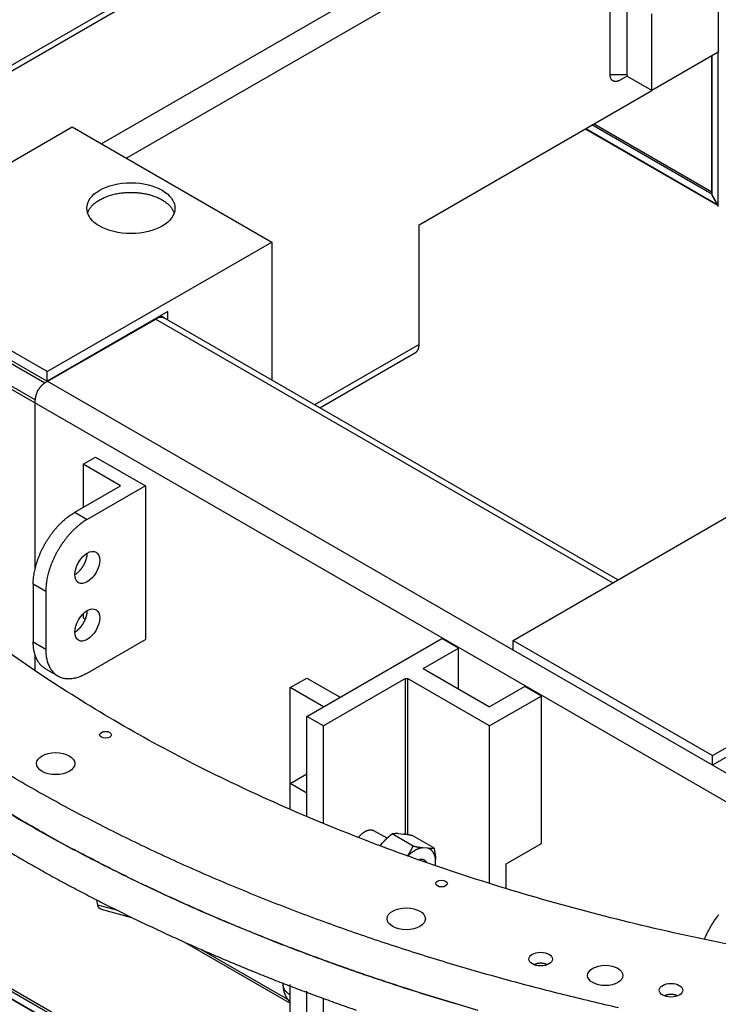
# Model space of a CAD drawing. Extents: x 0.8 to 33.8, y 0.5 to 21.5.
# Drawn here: x 6.2 to 7.7, y 14 to 16.1 of the extents above; entities that cross this region are included whole.
import ezdxf

# ---------------------------------------------------------------- set-up
doc = ezdxf.new("R2010")
doc.units = 0
doc.header["$MEASUREMENT"] = 0
doc.linetypes.add('HIDDENNEW0', pattern=[0.1875, 0.0625, -0.0625, 0.0625])
doc.layers.add('OBJ', color=7, linetype='HIDDENNEW0')

# ---------------------------------------------------------------- blocks, each defined once
blk = doc.blocks.new('*E80')
at = {"layer": 'OBJ', "color": 7, "linetype": 'Continuous'}
blk.add_circle((0, 0), 1, dxfattribs=at)
blk = doc.blocks.new('*E81')
at = {"layer": 'OBJ', "color": 7, "linetype": 'Continuous'}
blk.add_circle((0, 0), 1, dxfattribs=at)
blk = doc.blocks.new('*E86')
at = {"layer": 'OBJ', "color": 7, "linetype": 'Continuous'}
blk.add_circle((0, 0), 1, dxfattribs=at)
blk = doc.blocks.new('*E87')
at = {"layer": 'OBJ', "color": 7, "linetype": 'Continuous'}
blk.add_circle((0, 0), 1, dxfattribs=at)
blk = doc.blocks.new('*E93')
at = {"layer": 'OBJ', "color": 7, "linetype": 'Continuous'}
blk.add_circle((0, 0), 1, dxfattribs=at)
blk = doc.blocks.new('*E99')
at = {"layer": 'OBJ', "color": 7, "linetype": 'Continuous'}
blk.add_circle((0, 0), 1, dxfattribs=at)
blk = doc.blocks.new('*E100')
at = {"layer": 'OBJ', "color": 7, "linetype": 'Continuous'}
blk.add_circle((0, 0), 1, dxfattribs=at)
blk = doc.blocks.new('*E159')
at = {"layer": 'OBJ', "color": 7, "linetype": 'Continuous'}
blk.add_circle((0, 0), 1, dxfattribs=at)
blk = doc.blocks.new('*E160')
at = {"layer": 'OBJ', "color": 7, "linetype": 'Continuous'}
blk.add_circle((0, 0), 1, dxfattribs=at)
blk = doc.blocks.new('*E161')
at = {"layer": 'OBJ', "color": 7, "linetype": 'Continuous'}
blk.add_circle((0, 0), 1, dxfattribs=at)

msp = doc.modelspace()

# ---------------------------------------------------------------- linework, layer by layer
at = {"layer": 'OBJ', "color": 7, "linetype": 'Continuous'}
for p, q in [((8.78929, 17.4842), (5.88364, 15.80662)), ((8.80803, 17.48234), (5.90239, 15.80477)), ((8.81687, 17.22208), (6.37085, 15.80987)), ((8.86991, 17.19146), (6.42388, 15.77925)), ((7.68227, 16.16856), (7.68227, 16.00526)), ((7.45235, 15.95729), (7.45235, 16.11406)), ((7.4877, 16.11406), (7.4877, 15.95729)), ((7.54085, 15.92361), (7.54085, 16.08691)), ((7.68227, 16.00526), (7.54085, 15.92361)), ((7.68164, 15.67759), (7.68164, 16.00489)), ((7.66747, 15.99671), (7.66747, 15.70362)), ((7.66838, 15.99724), (7.66839, 15.70055)), ((7.45235, 15.95729), (7.4877, 15.95729)), ((7.47297, 15.94538), (7.48806, 15.95409)), ((7.54085, 15.92361), (7.48788, 15.95419)), ((7.04588, 15.63784), (7.54085, 15.92361)), ((5.83091, 15.57047), (6.3082, 15.84604)), ((6.3082, 15.84604), (6.73246, 15.60109)), ((7.39948, 15.84199), (7.68035, 15.67983)), ((7.4004, 15.84252), (7.68156, 15.68019)), ((7.6683, 15.70315), (7.41366, 15.85017)), ((7.41808, 15.85272), (7.6683, 15.70826)), ((5.54315, 15.70963), (6.25025, 15.30138)), ((7.68156, 15.68019), (7.6683, 15.70315)), ((7.66839, 15.70055), (7.68164, 15.67759)), ((7.04588, 15.3831), (7.04588, 15.63784)), ((6.25517, 15.32552), (6.73246, 15.60109)), ((6.73246, 15.60109), (6.73246, 15.30759)), ((6.25517, 15.32552), (5.83091, 15.57047)), ((5.83091, 15.55006), (6.25517, 15.30511)), ((6.22943, 15.26531), (5.87467, 15.47013)), ((5.87538, 15.46314), (8.3842, 14.01468)), ((6.25025, 15.30138), (6.48575, 15.43734)), ((6.51149, 15.4531), (6.25517, 15.30511)), ((6.48498, 15.43779), (7.45783, 14.87612)), ((6.48575, 15.43734), (6.48498, 15.43779)), ((7.46881, 14.88246), (6.49596, 15.44413)), ((6.50454, 15.43927), (6.49604, 15.44418)), ((6.51149, 15.43517), (6.51149, 15.4531)), ((7.04588, 15.3831), (6.82378, 15.25487)), ((6.83476, 15.24853), (7.03811, 15.36593)), ((6.25517, 15.30511), (6.25517, 15.32552)), ((7.2457, 14.73323), (6.25517, 15.30511)), ((6.22943, 14.90653), (6.22943, 15.26531)), ((6.33136, 15.12844), (6.35787, 15.14375)), ((6.35787, 15.14375), (6.46394, 15.08251)), ((6.41091, 15.08251), (6.33136, 15.12844)), ((6.33136, 15.12844), (6.33136, 15.03659)), ((6.31368, 15.02638), (6.41091, 15.08251)), ((6.46394, 15.08251), (6.3402, 15.01107)), ((6.46394, 15.08251), (6.46394, 14.75592)), ((6.31368, 15.02638), (6.3402, 15.01107)), ((7.2457, 14.75364), (7.723, 15.02921)), ((4.53858, 14.95454), (6.5892, 13.77063)), ((6.5914, 13.77445), (4.54079, 14.95837)), ((4.53858, 14.93924), (6.5892, 13.75532)), ((4.53923, 14.93781), (6.58984, 13.75389)), ((6.25181, 14.85798), (6.22529, 14.87329)), ((6.22529, 14.87329), (6.22529, 14.75081)), ((6.25181, 14.85798), (6.25181, 14.7355)), ((6.33136, 14.8103), (6.33136, 14.80184)), ((6.33136, 14.80184), (6.33632, 14.79898)), ((7.66996, 14.50869), (8.14726, 14.78426)), ((6.22529, 14.75081), (6.25181, 14.7355)), ((6.3402, 14.68447), (6.46394, 14.75592)), ((6.80712, 14.59218), (7.09438, 14.75803)), ((7.12974, 14.73762), (7.09438, 14.75803)), ((7.2457, 14.75364), (7.66996, 14.50869)), ((7.2457, 14.73323), (7.2457, 14.75364)), ((7.05461, 14.69425), (7.12974, 14.73762)), ((7.12974, 14.65087), (7.12974, 14.73762)), ((7.66996, 14.48828), (7.2457, 14.73323)), ((6.22943, 14.68928), (6.22943, 14.72234)), ((6.25118, 14.69359), (6.2777, 14.67828)), ((7.05461, 14.69425), (7.19603, 14.6126)), ((6.77177, 14.65342), (6.80712, 14.67383)), ((6.80712, 14.67383), (6.87783, 14.63301)), ((7.01704, 14.67256), (6.84248, 14.57177)), ((7.01704, 14.34117), (7.01704, 14.67256)), ((7.19603, 14.57177), (7.02146, 14.67256)), ((7.02146, 14.67256), (7.02146, 14.34044)), ((6.84248, 14.6126), (6.77177, 14.65342)), ((6.77177, 14.44929), (6.77177, 14.65342)), ((7.27116, 14.65597), (7.19603, 14.6126)), ((7.30651, 14.63556), (7.27116, 14.65597)), ((7.30651, 14.63556), (7.19603, 14.57177)), ((7.30651, 14.32188), (7.30651, 14.63556)), ((7.92629, 14.63627), (7.66996, 14.48828)), ((6.80712, 14.37953), (6.80712, 14.59218)), ((6.84248, 14.57177), (6.80712, 14.59218)), ((6.84248, 14.36419), (6.84248, 14.57177)), ((7.19603, 14.23654), (7.19603, 14.57177)), ((7.66996, 14.48828), (7.66996, 14.50869)), ((8.5035, 14.00704), (7.66996, 14.48828)), ((6.77177, 14.44929), (6.80712, 14.46971)), ((6.80712, 14.42888), (6.77177, 14.44929)), ((6.77177, 14.3945), (6.77177, 14.44929)), ((6.97771, 14.33287), (6.94962, 14.34909)), ((7.03324, 14.31644), (6.98869, 14.34215)), ((7.00167, 14.3428), (7.01252, 14.34183)), ((7.07744, 14.31249), (7.03289, 14.33821)), ((6.96287, 14.31676), (6.96833, 14.32355)), ((7.06445, 14.31185), (7.0536, 14.31281)), ((7.23139, 14.2785), (7.30651, 14.32188)), ((7.08113, 14.27425), (7.08113, 14.28813)), ((7.23139, 14.22561), (7.23139, 14.2785)), ((6.36276, 14.19043), (6.36046, 14.20166)), ((6.40526, 14.17904), (6.36276, 14.19043)), ((6.36948, 14.18206), (6.43461, 14.16461)), ((6.54556, 14.11272), (6.77177, 13.98212)), ((6.76677, 13.99007), (6.58348, 14.0959)), ((6.75645, 14.02462), (6.75646, 14.02063)), ((6.77177, 13.9594), (6.77177, 14.02215)), ((6.80712, 13.93899), (6.80712, 14.00793)), ((6.84248, 13.91857), (6.84248, 13.99227))]:
    msp.add_line(p, q, dxfattribs=at)
for points in [[(7.77596, 14.09317, -0.0101152), (7.55979, 14.13819, -0.0104949), (7.34733, 14.19189, -0.01098), (7.1404, 14.25449, -0.0115118), (6.94031, 14.32532, -0.0121412), (6.74891, 14.40433, -0.0128235), (6.5672, 14.49061, -0.0135313), (6.39692, 14.58381, -0.0145079), (6.23863, 14.68306, -0.0156588), (6.09379, 14.78787, -0.0164732), (5.96252, 14.89654, -0.0166599), (5.84592, 15.00816, -0.0191092), (5.74354, 15.12411, -0.0234168), (5.65603, 15.24441, -0.020335), (5.58292, 15.35868, -0.0100852), (5.52459, 15.46287, -0.0280751), (5.47884, 15.59367, -0.0508387), (5.44457, 15.78973, -0.0281871), (5.42154, 16.04337, -0.0160346)], [(7.47297, 15.94538), (7.47264, 15.9452, -0.0029523), (7.47231, 15.94502, -0.0029404), (7.47197, 15.94485, -0.0030234), (7.47164, 15.94468, -0.0032127), (7.47131, 15.94451, -0.0033653), (7.47097, 15.94436, -0.0035062), (7.47064, 15.9442, -0.0036435), (7.4703, 15.94406, -0.0037989), (7.46997, 15.94392, -0.0039407), (7.46963, 15.94378, -0.0040916), (7.4693, 15.94366, -0.0042321), (7.46896, 15.94353, -0.0043847), (7.46862, 15.94342, -0.0045176), (7.46828, 15.94331, -0.0046548), (7.46794, 15.94321, -0.0047589), (7.4676, 15.94311, -0.004854), (7.46726, 15.94303, -0.0049541), (7.46692, 15.94294, -0.005071), (7.46658, 15.94287, -0.0051891), (7.46623, 15.94281, -0.0053227), (7.46589, 15.94275, -0.0054583), (7.46555, 15.9427, -0.0056112), (7.46521, 15.94266, -0.0057639), (7.46488, 15.94262, -0.0059329), (7.46454, 15.9426, -0.0061073), (7.4642, 15.94258, -0.0063066), (7.46387, 15.94257, -0.0064813), (7.46354, 15.94257, -0.0066454), (7.46321, 15.94258, -0.0067664), (7.46288, 15.9426, -0.0068419), (7.46256, 15.94263, -0.0069298), (7.46224, 15.94266, -0.0070245), (7.46192, 15.94271, -0.0071195), (7.46161, 15.94276, -0.007212), (7.46129, 15.94282, -0.007306), (7.46099, 15.9429, -0.0074007), (7.46068, 15.94298, -0.0074927), (7.46038, 15.94307, -0.0075834), (7.46008, 15.94316, -0.0076748), (7.45979, 15.94327, -0.0077719), (7.4595, 15.94339, -0.0078386), (7.45922, 15.94351, -0.0078777), (7.45893, 15.94365, -0.0078934), (7.45866, 15.94379, -0.0078816), (7.45839, 15.94394, -0.0078727), (7.45812, 15.9441, -0.0078622), (7.45786, 15.94426, -0.0078473), (7.45761, 15.94444, -0.0078274), (7.45736, 15.94462, -0.0078031), (7.45711, 15.94482, -0.0077767), (7.45687, 15.94502, -0.007745), (7.45664, 15.94523, -0.0077135), (7.45641, 15.94544, -0.0076728), (7.45619, 15.94567, -0.0076313), (7.45597, 15.9459, -0.0075898), (7.45576, 15.94614, -0.0075603), (7.45556, 15.94638, -0.0074864), (7.45536, 15.94664, -0.0073792), (7.45517, 15.9469, -0.0072143), (7.45498, 15.94717, -0.0069844), (7.45481, 15.94744, -0.0067847), (7.45463, 15.94773, -0.0065924), (7.45447, 15.94801, -0.0064152), (7.45431, 15.94831, -0.0062352), (7.45416, 15.94861, -0.0060736), (7.45401, 15.94891, -0.0059132), (7.45387, 15.94922, -0.0057694), (7.45374, 15.94953, -0.0056269), (7.45361, 15.94985, -0.005501), (7.45349, 15.95017, -0.0053774), (7.45338, 15.9505, -0.0052677), (7.45327, 15.95083, -0.0051602), (7.45317, 15.95116, -0.00507), (7.45307, 15.9515, -0.0049824), (7.45299, 15.95184, -0.0048712), (7.4529, 15.95218, -0.0047171), (7.45283, 15.95253, -0.0046304), (7.45276, 15.95288, -0.0045771), (7.4527, 15.95323, -0.0043332), (7.45264, 15.95358, -0.0039484), (7.45259, 15.95393, -0.0041849), (7.45254, 15.9543, -0.0047393), (7.4525, 15.95467, -0.0035385), (7.45246, 15.95503, -0.001351), (7.45243, 15.95535, -0.0046323), (7.4524, 15.95577, -0.0073762), (7.45237, 15.95642, -0.0034906), (7.45235, 15.95729, -0.001847)], [(7.4877, 15.95729), (7.4877, 15.95725, 0.0024563), (7.4877, 15.95721, 0.0024757), (7.4877, 15.95717, 0.0025242), (7.48771, 15.95713, 0.0026022), (7.48771, 15.95708, 0.0026702), (7.48771, 15.95705, 0.0027335), (7.48771, 15.95701, 0.0027963), (7.48772, 15.95697, 0.0028629), (7.48772, 15.95693, 0.0029262), (7.48773, 15.95689, 0.0029909), (7.48773, 15.95685, 0.0030526), (7.48773, 15.95681, 0.003116), (7.48774, 15.95677, 0.003176), (7.48775, 15.95673, 0.0032372), (7.48775, 15.9567, 0.0032948), (7.48776, 15.95666, 0.0033532), (7.48777, 15.95662, 0.0034076), (7.48778, 15.95658, 0.0034626), (7.48778, 15.95655, 0.0035132), (7.48779, 15.95651, 0.0035642), (7.4878, 15.95647, 0.0036103), (7.48781, 15.95644, 0.0036569), (7.48782, 15.9564, 0.0037021), (7.48783, 15.95637, 0.003756), (7.48785, 15.95633, 0.00381), (7.48786, 15.9563, 0.003871), (7.48787, 15.95626, 0.003932), (7.48788, 15.95623, 0.0040006), (7.4879, 15.95619, 0.0040689), (7.48791, 15.95616, 0.0041451), (7.48792, 15.95613, 0.0042209), (7.48794, 15.95609, 0.004305), (7.48796, 15.95606, 0.0043883), (7.48797, 15.95603, 0.0044803), (7.48799, 15.95599, 0.0045711), (7.48801, 15.95596, 0.004671), (7.48802, 15.95593, 0.0047693), (7.48804, 15.9559, 0.0048769), (7.48806, 15.95587, 0.0049824), (7.48808, 15.95584, 0.0050972), (7.4881, 15.95581, 0.0052096), (7.48812, 15.95579, 0.0053325), (7.48814, 15.95576, 0.0054493), (7.48816, 15.95573, 0.0055709), (7.48818, 15.95571, 0.0056237), (7.4882, 15.95568, 0.0056085), (7.48823, 15.95565, 0.0056818), (7.48825, 15.95563, 0.0058215), (7.48827, 15.95561, 0.005684), (7.4883, 15.95558, 0.0053278), (7.48832, 15.95556, 0.0058948), (7.48835, 15.95554, 0.0070457), (7.48838, 15.95551, 0.0053737), (7.4884, 15.95549, 0.001858), (7.48842, 15.95547, 0.0075858), (7.48845, 15.95545, 0.0131123), (7.4885, 15.95542, 0.0064265), (7.48857, 15.95538, 0.0034054)], [(6.34095, 15.66295), (6.34206, 15.66587, -0.0231044), (6.34348, 15.66878, -0.0212327), (6.34521, 15.67169, -0.0198179), (6.34724, 15.67458, -0.019321), (6.34958, 15.67742, -0.01836), (6.35223, 15.68021, -0.0173051), (6.35519, 15.68292, -0.0162053), (6.35843, 15.68554, -0.0152981), (6.36196, 15.68805, -0.0143472), (6.36575, 15.69044, -0.0135101), (6.36978, 15.6927, -0.0126997), (6.37403, 15.69481, -0.0119911), (6.37848, 15.69676, -0.0113342), (6.38309, 15.69856, -0.0107427), (6.38785, 15.70017, -0.0102212), (6.39273, 15.70162, -0.0097352), (6.3977, 15.70288, -0.0093298), (6.40272, 15.70396, -0.0089333), (6.40777, 15.70487, -0.0086222), (6.41283, 15.7056, -0.0082973), (6.41787, 15.70616, -0.0080665), (6.42287, 15.70655, -0.0078077), (6.4278, 15.70678, -0.0076304), (6.43265, 15.70687, -0.0074003), (6.4374, 15.70681, -0.0073028), (6.44203, 15.70662, -0.007171), (6.44654, 15.7063, -0.0070234), (6.45091, 15.70587, -0.0067717), (6.45511, 15.70534, -0.0069297), (6.45923, 15.70471, -0.0069208), (6.46335, 15.70395, -0.0069533), (6.4675, 15.70307, -0.0073935), (6.47168, 15.70205, -0.0077104), (6.47586, 15.70088, -0.0081696), (6.48002, 15.69957, -0.008566), (6.48415, 15.69811, -0.0090346), (6.48822, 15.69649, -0.0096404), (6.49221, 15.69471, -0.010542), (6.4961, 15.69277, -0.0108823), (6.49986, 15.69069, -0.0108351), (6.50344, 15.68848, -0.0128565), (6.50688, 15.68607, -0.0167674), (6.51013, 15.68345, -0.0136868), (6.51308, 15.6809, -0.0047542), (6.51564, 15.67852, -0.0213124), (6.51827, 15.67525, -0.0425243), (6.52145, 15.66999, -0.0231348), (6.52508, 15.66295, -0.0125498)], [(7.68239, 15.67727, -0.0035627), (7.68226, 15.67731, -0.010912), (7.68211, 15.67736, -0.019502), (7.6819, 15.67746, -0.0107082), (7.68164, 15.67759, -0.0061045)], [(6.50572, 15.4385), (6.50519, 15.43887, 0.0128305), (6.50464, 15.43921, 0.0129148), (6.50408, 15.43953, 0.0129048), (6.5035, 15.43981, 0.0128689), (6.5029, 15.44006, 0.0127846), (6.50229, 15.44029, 0.0126357), (6.50166, 15.44048, 0.0124462), (6.50103, 15.44065, 0.0122181), (6.50038, 15.44078, 0.0119589), (6.49972, 15.44088, 0.0116638), (6.49905, 15.44096, 0.0113483), (6.49837, 15.441, 0.011005), (6.49769, 15.44102, 0.0106679), (6.49699, 15.441, 0.0103214), (6.49629, 15.44096, 0.0099462), (6.49559, 15.44089, 0.009533), (6.49488, 15.44079, 0.0092527), (6.49417, 15.44066, 0.0090461), (6.49346, 15.44051, 0.0084912), (6.49275, 15.44033, 0.0076907), (6.49204, 15.44013, 0.0080708), (6.49132, 15.4399, 0.0090559), (6.49059, 15.43964, 0.0067693), (6.48991, 15.43938, 0.0026469), (6.48929, 15.43914, 0.0087645), (6.4885, 15.43878, 0.0140049), (6.48731, 15.43817, 0.0067028), (6.48575, 15.43734, 0.0035615)], [(7.03811, 15.36593), (7.03861, 15.36623, 0.0115837), (7.03909, 15.36656, 0.0115229), (7.03956, 15.36691, 0.0114325), (7.04001, 15.36728, 0.0113751), (7.04045, 15.36767, 0.011264), (7.04088, 15.36809, 0.0111098), (7.04129, 15.36853, 0.0109237), (7.04168, 15.36899, 0.0107249), (7.04206, 15.36947, 0.0104981), (7.04242, 15.36997, 0.0102568), (7.04276, 15.37049, 0.0099948), (7.04308, 15.37103, 0.0097224), (7.04339, 15.37159, 0.0094507), (7.04368, 15.37217, 0.0091825), (7.04395, 15.37276, 0.0088792), (7.04421, 15.37337, 0.0085491), (7.04444, 15.37399, 0.008335), (7.04466, 15.37463, 0.0081983), (7.04486, 15.37528, 0.0077199), (7.04504, 15.37595, 0.0070128), (7.0452, 15.37662, 0.0074173), (7.04535, 15.37731, 0.0084055), (7.04547, 15.37803, 0.0062648), (7.04558, 15.37872, 0.0023652), (7.04567, 15.37934, 0.0082448), (7.04575, 15.38015, 0.0132856), (7.04582, 15.38143, 0.0063287), (7.04588, 15.3831, 0.0033422)], [(6.25025, 15.30138), (6.24926, 15.30078, 0.0108371), (6.24826, 15.30011, 0.0098198), (6.24724, 15.29938, 0.0092568), (6.24621, 15.29858, 0.0092673), (6.24517, 15.29771, 0.0090723), (6.24414, 15.29678, 0.0088597), (6.2431, 15.29578, 0.008629), (6.24208, 15.29472, 0.0085099), (6.24107, 15.2936, 0.008347), (6.24007, 15.29242, 0.0082459), (6.2391, 15.29119, 0.0081243), (6.23815, 15.28991, 0.0080561), (6.23724, 15.28859, 0.007989), (6.23636, 15.28723, 0.0079664), (6.23553, 15.28583, 0.0079278), (6.23474, 15.28441, 0.0078911), (6.234, 15.28297, 0.0079663), (6.23331, 15.28152, 0.0081268), (6.23267, 15.28006, 0.0080198), (6.23209, 15.2786, 0.0076509), (6.23157, 15.27716, 0.0083883), (6.2311, 15.27571, 0.0098863), (6.2307, 15.27426, 0.0080279), (6.23035, 15.2729, 0.0035685), (6.23007, 15.27169, 0.0109295), (6.22983, 15.27021, 0.0195308), (6.22961, 15.26806, 0.0107225), (6.22943, 15.26531, 0.0061122)], [(6.22529, 14.87329), (6.22539, 14.87821, -0.010837), (6.2257, 14.88331, -0.0098197), (6.22623, 14.88862, -0.0092566), (6.22698, 14.8941, -0.009267), (6.22797, 14.89974, -0.0090719), (6.22919, 14.90553, -0.0088592), (6.23067, 14.91144, -0.0086285), (6.23239, 14.91746, -0.0085093), (6.23437, 14.92356, -0.0083464), (6.23658, 14.92972, -0.0082452), (6.23905, 14.93591, -0.0081235), (6.24175, 14.9421, -0.0080553), (6.24468, 14.94826, -0.0079881), (6.24783, 14.95437, -0.0079655), (6.25118, 14.9604, -0.0079269), (6.25472, 14.96632, -0.0078901), (6.25844, 14.9721, -0.0079653), (6.26232, 14.97772, -0.0081257), (6.26634, 14.98316, -0.0080187), (6.27046, 14.98839, -0.0076499), (6.27464, 14.99336, -0.0083872), (6.27898, 14.99814, -0.0098849), (6.28346, 15.00273, -0.0080268), (6.28771, 15.00688, -0.003568), (6.29158, 15.0105, -0.010928), (6.2965, 15.01451, -0.0195282), (6.30397, 15.01987, -0.0107212), (6.31368, 15.02638, -0.0061114)], [(6.3402, 15.01107), (6.33598, 15.00853, 0.0108369), (6.33172, 15.00571, 0.0098195), (6.32739, 15.00259, 0.0092564), (6.32302, 14.99921, 0.0092668), (6.31862, 14.99553, 0.0090717), (6.31423, 14.99157, 0.008859), (6.30984, 14.98734, 0.0086282), (6.30549, 14.98284, 0.0085091), (6.30119, 14.97808, 0.0083461), (6.29697, 14.97308, 0.008245), (6.29285, 14.96785, 0.0081233), (6.28883, 14.96242, 0.008055), (6.28496, 14.95679, 0.0079879), (6.28124, 14.95101, 0.0079652), (6.2777, 14.94509, 0.0079267), (6.27434, 14.93906, 0.0078899), (6.2712, 14.93295, 0.007965), (6.26826, 14.92679, 0.0081255), (6.26556, 14.92059, 0.0080185), (6.2631, 14.91441, 0.0076496), (6.26088, 14.90829, 0.0083869), (6.25891, 14.90215, 0.0098846), (6.25718, 14.89597, 0.0080266), (6.25571, 14.89022, 0.0035679), (6.25451, 14.88505, 0.0109276), (6.25349, 14.87879, 0.0195277), (6.25259, 14.86965, 0.0107209), (6.25181, 14.85798, 0.0061113)], [(6.31368, 14.8937), (6.31455, 14.89422, 0.0066485), (6.31542, 14.89477, 0.0066824), (6.31627, 14.89534, 0.0065164), (6.31712, 14.89594, 0.006187), (6.31795, 14.89656, 0.0059489), (6.31876, 14.8972, 0.0057365), (6.31956, 14.89786, 0.0055499), (6.32035, 14.89854, 0.0053438), (6.32112, 14.89923, 0.0051787), (6.32188, 14.89993, 0.0050022), (6.32262, 14.90065, 0.0048562), (6.32334, 14.90138, 0.0046905), (6.32404, 14.90211, 0.0045752), (6.32472, 14.90286, 0.0044502), (6.32539, 14.90361, 0.0043149), (6.32604, 14.90436, 0.0041471), (6.32666, 14.90512, 0.0041321), (6.32728, 14.90588, 0.0040589), (6.32789, 14.90667, 0.0039893), (6.3285, 14.90748, 0.0040625), (6.3291, 14.90832, 0.0040797), (6.32971, 14.90918, 0.0041247), (6.33031, 14.91006, 0.0041495), (6.3309, 14.91097, 0.0042028), (6.33148, 14.91191, 0.0042329), (6.33206, 14.91286, 0.0042939), (6.33263, 14.91384, 0.0043333), (6.33319, 14.91485, 0.0044013), (6.33374, 14.91587, 0.0044502), (6.33427, 14.91691, 0.0045282), (6.33479, 14.91798, 0.0045867), (6.33529, 14.91906, 0.0046711), (6.33578, 14.92015, 0.0047467), (6.33625, 14.92126, 0.0048545), (6.33669, 14.92239, 0.0049273), (6.33712, 14.92353, 0.0050054), (6.33752, 14.92468, 0.0051531), (6.3379, 14.92583, 0.0053923), (6.33825, 14.927, 0.005352), (6.33858, 14.92816, 0.0051124), (6.33888, 14.92933, 0.0057991), (6.33915, 14.93051, 0.0071531), (6.33939, 14.93171, 0.0055679), (6.3396, 14.93284, 0.0018968), (6.33978, 14.93386, 0.0081817), (6.33993, 14.93515, 0.0149677), (6.34007, 14.9371, 0.0076888), (6.3402, 14.93963, 0.0041385)], [(6.31368, 14.77122), (6.31455, 14.77175, 0.0066485), (6.31542, 14.77229, 0.0066824), (6.31627, 14.77287, 0.0065164), (6.31712, 14.77347, 0.006187), (6.31795, 14.77409, 0.0059489), (6.31876, 14.77473, 0.0057365), (6.31956, 14.77538, 0.0055499), (6.32035, 14.77606, 0.0053438), (6.32112, 14.77675, 0.0051787), (6.32188, 14.77746, 0.0050022), (6.32262, 14.77817, 0.0048562), (6.32334, 14.7789, 0.0046905), (6.32404, 14.77964, 0.0045752), (6.32472, 14.78038, 0.0044502), (6.32539, 14.78113, 0.0043149), (6.32604, 14.78189, 0.0041471), (6.32666, 14.78264, 0.0041321), (6.32728, 14.78341, 0.0040589), (6.32789, 14.78419, 0.0039893), (6.3285, 14.785, 0.0040625), (6.3291, 14.78584, 0.0040797), (6.32971, 14.7867, 0.0041247), (6.33031, 14.78759, 0.0041495), (6.3309, 14.7885, 0.0042028), (6.33148, 14.78943, 0.0042329), (6.33206, 14.79039, 0.0042939), (6.33263, 14.79137, 0.0043333), (6.33319, 14.79237, 0.0044013), (6.33374, 14.7934, 0.0044502), (6.33427, 14.79444, 0.0045282), (6.33479, 14.7955, 0.0045867), (6.33529, 14.79658, 0.0046711), (6.33578, 14.79768, 0.0047467), (6.33625, 14.79879, 0.0048545), (6.33669, 14.79992, 0.0049273), (6.33712, 14.80105, 0.0050054), (6.33752, 14.8022, 0.0051531), (6.3379, 14.80336, 0.0053923), (6.33825, 14.80452, 0.005352), (6.33858, 14.80569, 0.0051124), (6.33888, 14.80685, 0.0057991), (6.33915, 14.80803, 0.0071531), (6.33939, 14.80924, 0.0055679), (6.3396, 14.81037, 0.0018968), (6.33978, 14.81139, 0.0081817), (6.33993, 14.81268, 0.0149677), (6.34007, 14.81462, 0.0076888), (6.3402, 14.81715, 0.0041385)], [(6.25118, 14.69359), (6.24948, 14.69463, -0.0118312), (6.24783, 14.69575, -0.0118528), (6.24623, 14.69695, -0.011773), (6.24468, 14.69822, -0.0116483), (6.24318, 14.69958, -0.0114992), (6.24175, 14.701, -0.0113105), (6.24037, 14.70251, -0.011096), (6.23905, 14.70407, -0.010855), (6.23778, 14.70571, -0.0105989), (6.23658, 14.70742, -0.0103202), (6.23544, 14.70919, -0.0100331), (6.23436, 14.71101, -0.0097277), (6.23335, 14.7129, -0.0094348), (6.23239, 14.71484, -0.0091381), (6.2315, 14.71683, -0.0088197), (6.23067, 14.71887, -0.0084693), (6.2299, 14.72095, -0.0082402), (6.22919, 14.72308, -0.008079), (6.22855, 14.72525, -0.0076028), (6.22796, 14.72745, -0.0069019), (6.22744, 14.72966, -0.0072713), (6.22698, 14.73195, -0.0081971), (6.22657, 14.73432, -0.0061363), (6.22623, 14.73656, -0.0023784), (6.22594, 14.7386, -0.008), (6.2257, 14.74126, -0.012859), (6.22548, 14.74538, -0.0061652), (6.22529, 14.75081, -0.0032759)], [(6.25181, 14.7355), (6.25191, 14.7307, 0.0113519), (6.25222, 14.72595, 0.0113466), (6.25274, 14.72125, 0.011789), (6.25349, 14.71664, 0.0129674), (6.25448, 14.71214, 0.0140214), (6.25571, 14.70777, 0.0150424), (6.25719, 14.70356, 0.0161142), (6.25891, 14.69953, 0.0173498), (6.26088, 14.69571, 0.0185535), (6.2631, 14.69211, 0.0197784), (6.26557, 14.68877, 0.0209094), (6.26826, 14.68569, 0.021952), (6.2712, 14.68292, 0.0228107), (6.27434, 14.68044, 0.0234604), (6.2777, 14.67828, 0.0237343), (6.28124, 14.67645, 0.0236241), (6.28496, 14.67497, 0.0234624), (6.28883, 14.67382, 0.0231998), (6.29285, 14.67302, 0.0218333), (6.29697, 14.67255, 0.0197089), (6.30116, 14.67241, 0.0202012), (6.30549, 14.67263, 0.0218889), (6.30998, 14.67323, 0.0161256), (6.31423, 14.67398, 0.0067559), (6.3181, 14.67483, 0.0195443), (6.32302, 14.6765, 0.0293257), (6.33048, 14.67977, 0.0136532), (6.3402, 14.68447, 0.007181)], [(7.01704, 14.67256), (7.01715, 14.67262, -0.0108339), (7.01727, 14.67267, -0.0098169), (7.01739, 14.67273, -0.0092541), (7.01751, 14.67278, -0.0092646), (7.01765, 14.67283, -0.0090697), (7.01779, 14.67287, -0.0088572), (7.01794, 14.67292, -0.0086266), (7.01809, 14.67295, -0.0085076), (7.01825, 14.67299, -0.0083449), (7.01841, 14.67302, -0.0082439), (7.01857, 14.67304, -0.0081223), (7.01874, 14.67306, -0.0080543), (7.01891, 14.67307, -0.0079873), (7.01908, 14.67308, -0.0079648), (7.01925, 14.67308, -0.0079264), (7.01943, 14.67308, -0.0078897), (7.0196, 14.67307, -0.0079651), (7.01977, 14.67306, -0.0081256), (7.01994, 14.67304, -0.0080188), (7.0201, 14.67302, -0.0076501), (7.02026, 14.67299, -0.0083876), (7.02042, 14.67295, -0.0098856), (7.02057, 14.67291, -0.0080276), (7.02072, 14.67287, -0.0035684), (7.02084, 14.67284, -0.0109293), (7.02099, 14.67278, -0.0195313), (7.0212, 14.67268, -0.0107232), (7.02146, 14.67256, -0.0061127)], [(7.47031, 13.97229, -0.0052245), (7.35352, 13.99998, -0.0054286), (7.23654, 14.03054, -0.0056127), (7.11962, 14.0639, -0.0058371), (7.00302, 14.10028, -0.0060419), (6.887, 14.13959, -0.0063074), (6.7719, 14.182, -0.0065554), (6.658, 14.22743, -0.0068591), (6.54567, 14.27601, -0.0071512), (6.43519, 14.32762, -0.0075033), (6.32699, 14.38239, -0.0078504), (6.22133, 14.44015, -0.0082587), (6.11866, 14.50099, -0.0086658)], [(7.13689, 13.97714, -0.0018895), (7.0993, 13.98837, -0.0019109), (7.06174, 13.9999, -0.0019365), (7.02424, 14.01175, -0.0019591), (6.98679, 14.0239, -0.001986), (6.94941, 14.03637, -0.0020097), (6.9121, 14.04915, -0.0020378), (6.87488, 14.06224, -0.0020631), (6.83776, 14.07565, -0.0020929), (6.80074, 14.08938, -0.002119), (6.76384, 14.10342, -0.0021486), (6.72707, 14.11778, -0.0021784), (6.69044, 14.13246, -0.002215), (6.65396, 14.14746, -0.0022387), (6.61764, 14.16278, -0.0022576), (6.58151, 14.17841, -0.0023099), (6.54553, 14.19438, -0.0023963), (6.5097, 14.21071, -0.0023573), (6.4742, 14.22727, -0.0022265), (6.43913, 14.24404, -0.0025047), (6.40375, 14.26144, -0.003056), (6.36784, 14.27962, -0.002334), (6.33426, 14.29688, -0.000759), (6.30402, 14.31265, -0.0033972), (6.26583, 14.3336, -0.006029), (6.20789, 14.36678, -0.0029844), (6.13254, 14.41079, -0.0015811)], [(6.18204, 14.38124, 0.0086669), (6.28445, 14.32342, 0.0082355), (6.38954, 14.26858, 0.0078618), (6.49687, 14.21664, 0.007487), (6.60619, 14.16773, 0.0071692), (6.71712, 14.12173, 0.0068436), (6.82939, 14.07875, 0.0065755), (6.94265, 14.03866, 0.0062955), (7.05667, 14.00152, 0.0060653), (7.17111, 13.96718, 0.0058152)], [(6.91677, 14.33441), (6.91746, 14.33529, -0.0045146), (6.91816, 14.33615, -0.0045785), (6.91887, 14.33699, -0.0046276), (6.91959, 14.33782, -0.0046815), (6.92032, 14.33862, -0.0047467), (6.92106, 14.3394, -0.0048061), (6.92181, 14.34016, -0.0048775), (6.92256, 14.3409, -0.0049463), (6.92332, 14.34161, -0.0050296), (6.92409, 14.3423, -0.0051052), (6.92485, 14.34296, -0.0051985), (6.92562, 14.3436, -0.0052823), (6.92639, 14.34421, -0.0053867), (6.92716, 14.34479, -0.0054781), (6.92792, 14.34535, -0.0055933), (6.92869, 14.34587, -0.0056924), (6.92945, 14.34637, -0.0058184), (6.93021, 14.34685, -0.0059247), (6.93096, 14.34729, -0.006061), (6.93171, 14.3477, -0.0061738), (6.93245, 14.34809, -0.0063196), (6.93318, 14.34845, -0.0064379), (6.93391, 14.34879, -0.006592), (6.93463, 14.3491, -0.0067142), (6.93533, 14.34938, -0.0068748), (6.93603, 14.34963, -0.0069987), (6.93672, 14.34986, -0.0071634), (6.93739, 14.35006, -0.0072864), (6.93805, 14.35024, -0.0074521), (6.93871, 14.35039, -0.0075712), (6.93935, 14.35052, -0.0077337), (6.93997, 14.35063, -0.0078432), (6.94059, 14.35071, -0.0080004), (6.94119, 14.35078, -0.0081048), (6.94178, 14.35082, -0.0082412), (6.94235, 14.35084, -0.0082952), (6.94291, 14.35085, -0.0084552), (6.94346, 14.35083, -0.0086383), (6.94399, 14.3508, -0.0086182), (6.94451, 14.35075, -0.008068), (6.94503, 14.35068, -0.0091546), (6.94556, 14.35059, -0.0116396), (6.94609, 14.35047, -0.0088005), (6.9466, 14.35035, -0.0024131), (6.94705, 14.35023, -0.0133765), (6.94762, 14.35002, -0.0241412), (6.94849, 14.34963, -0.0116098), (6.94962, 14.34909, -0.0059722)], [(6.13254, 14.32914), (6.1654, 14.30938, 0.0027737), (6.19856, 14.28992, 0.0027713), (6.23205, 14.27078, 0.0027415), (6.26583, 14.25195, 0.002686), (6.29991, 14.23344, 0.0026419), (6.33426, 14.21523, 0.0026015), (6.36888, 14.19736, 0.0025634), (6.40375, 14.17979, 0.0025219), (6.43886, 14.16255, 0.0024849), (6.4742, 14.14562, 0.002446), (6.50976, 14.12902, 0.0024111), (6.54553, 14.11273, 0.0023738), (6.5815, 14.09677, 0.0023407), (6.61764, 14.08113, 0.0023052), (6.65396, 14.06581, 0.0022739), (6.69044, 14.05081, 0.00224), (6.72707, 14.03613, 0.0022103), (6.76384, 14.02177, 0.002178), (6.80074, 14.00773, 0.0021499), (6.83776, 13.994, 0.0021191), (6.87488, 13.98059, 0.0020925), (6.9121, 13.9675, 0.002063)], [(6.98869, 14.34215), (6.98791, 14.34153, 0.0010626), (6.98713, 14.34091, 0.0010786), (6.98637, 14.34029, 0.0010967), (6.98561, 14.33968, 0.0011147), (6.98486, 14.33906, 0.0011331), (6.98411, 14.33844, 0.0011511), (6.98338, 14.33783, 0.0011696), (6.98265, 14.33722, 0.0011878), (6.98194, 14.3366, 0.0012064), (6.98122, 14.33599, 0.001225), (6.98052, 14.33538, 0.0012433), (6.97982, 14.33477, 0.0012611), (6.97913, 14.33415, 0.0012806), (6.97845, 14.33354, 0.0013016), (6.97778, 14.33292, 0.0013166), (6.97711, 14.33231, 0.0013265), (6.97644, 14.3317, 0.0013567), (6.97578, 14.33108, 0.0014044), (6.97513, 14.33046, 0.0013809), (6.97449, 14.32985, 0.0013025), (6.97385, 14.32923, 0.0014602), (6.97322, 14.3286, 0.0017726), (6.97257, 14.32796, 0.0013533), (6.97196, 14.32735, 0.0004458), (6.97142, 14.32681, 0.0019545), (6.97073, 14.3261, 0.0034377), (6.96969, 14.32499, 0.0016925), (6.96833, 14.32355, 0.0008966)], [(7.00167, 14.3428), (7.00118, 14.34281, 0.0013407), (7.0007, 14.34283, 0.0013735), (7.00022, 14.34284, 0.0013992), (6.99975, 14.34285, 0.0014118), (6.99928, 14.34286, 0.0014294), (6.99882, 14.34286, 0.0014474), (6.99836, 14.34286, 0.0014668), (6.99791, 14.34286, 0.0014828), (6.99746, 14.34286, 0.0015012), (6.99701, 14.34285, 0.0015175), (6.99657, 14.34284, 0.0015351), (6.99613, 14.34282, 0.0015499), (6.99569, 14.34281, 0.0015682), (6.99526, 14.34279, 0.0015861), (6.99483, 14.34277, 0.0015987), (6.9944, 14.34275, 0.0016034), (6.99398, 14.34272, 0.0016328), (6.99356, 14.3427, 0.0016799), (6.99314, 14.34267, 0.0016476), (6.99273, 14.34263, 0.0015505), (6.99232, 14.3426, 0.0017238), (6.99191, 14.34256, 0.0020705), (6.99149, 14.34252, 0.001587), (6.99109, 14.34247, 0.0005498), (6.99074, 14.34243, 0.0022532), (6.99029, 14.34238, 0.0039244), (6.9896, 14.34228, 0.00194), (6.98869, 14.34215, 0.0010342)], [(7.03289, 14.33821), (7.0321, 14.33837, 0.000445), (7.03133, 14.33853, 0.0004551), (7.03056, 14.33869, 0.0004664), (7.0298, 14.33885, 0.0004778), (7.02905, 14.339, 0.0004897), (7.02831, 14.33915, 0.0005016), (7.02757, 14.33929, 0.0005142), (7.02685, 14.33944, 0.0005267), (7.02613, 14.33957, 0.0005398), (7.02542, 14.33971, 0.0005531), (7.02471, 14.33985, 0.0005668), (7.02402, 14.33998, 0.0005804), (7.02333, 14.3401, 0.0005953), (7.02264, 14.34023, 0.0006111), (7.02197, 14.34035, 0.0006248), (7.0213, 14.34047, 0.000636), (7.02064, 14.34058, 0.0006577), (7.01998, 14.3407, 0.0006884), (7.01933, 14.3408, 0.0006849), (7.01868, 14.34091, 0.0006531), (7.01805, 14.34102, 0.0007407), (7.01741, 14.34112, 0.0009114), (7.01676, 14.34122, 0.000706), (7.01616, 14.34131, 0.0002343), (7.01561, 14.34139, 0.0010346), (7.01493, 14.34149, 0.001868), (7.01388, 14.34164, 0.0009418), (7.01252, 14.34183, 0.0005045)], [(7.02141, 14.29523), (7.02184, 14.29589, 0.0014809), (7.02228, 14.29654, 0.0014856), (7.02271, 14.2972, 0.0014818), (7.02314, 14.29786, 0.0014671), (7.02356, 14.29852, 0.0014557), (7.02398, 14.29919, 0.0014455), (7.02439, 14.29986, 0.0014351), (7.02481, 14.30053, 0.0014229), (7.02521, 14.30121, 0.0014115), (7.02562, 14.30189, 0.0013995), (7.02602, 14.30257, 0.0013872), (7.02642, 14.30326, 0.0013737), (7.02682, 14.30395, 0.0013622), (7.02721, 14.30464, 0.0013514), (7.02761, 14.30534, 0.001335), (7.028, 14.30605, 0.0013136), (7.02838, 14.30675, 0.0013114), (7.02877, 14.30747, 0.0013236), (7.02915, 14.30819, 0.0012723), (7.02953, 14.30891, 0.0011759), (7.02991, 14.30963, 0.0012834), (7.03029, 14.31037, 0.0015096), (7.03067, 14.31113, 0.0011318), (7.03103, 14.31185, 0.0003875), (7.03136, 14.3125, 0.0015727), (7.03177, 14.31335, 0.0026423), (7.03241, 14.31468, 0.0012658), (7.03324, 14.31644, 0.0006651)], [(7.0536, 14.31281), (7.05261, 14.31269, 0.0078645), (7.05161, 14.31253, 0.0075702), (7.0506, 14.31233, 0.0073368), (7.04957, 14.31211, 0.0072108), (7.04854, 14.31185, 0.0070416), (7.04749, 14.31155, 0.0068691), (7.04644, 14.31122, 0.0066875), (7.04537, 14.31086, 0.0065305), (7.0443, 14.31047, 0.0063607), (7.04322, 14.31004, 0.0062068), (7.04214, 14.30957, 0.006043), (7.04105, 14.30908, 0.0058933), (7.03996, 14.30855, 0.0057447), (7.03886, 14.30799, 0.0056147), (7.03777, 14.30739, 0.0054592), (7.03667, 14.30677, 0.0052982), (7.03557, 14.30611, 0.0052103), (7.03448, 14.30542, 0.0051847), (7.03338, 14.30471, 0.0049225), (7.03229, 14.30396, 0.0045084), (7.03121, 14.3032, 0.0048452), (7.03013, 14.30239, 0.005602), (7.02902, 14.30153, 0.0041874), (7.02798, 14.30071, 0.0015061), (7.02705, 14.29995, 0.0056825), (7.02587, 14.29893, 0.009396), (7.02409, 14.29729, 0.0045089), (7.02177, 14.2951, 0.0023766)], [(7.03324, 14.31644), (7.03402, 14.31627, 0.0004437), (7.0348, 14.31611, 0.0004537), (7.03557, 14.31595, 0.000465), (7.03633, 14.31579, 0.0004763), (7.03708, 14.31564, 0.0004882), (7.03782, 14.31549, 0.0005001), (7.03855, 14.31535, 0.0005126), (7.03928, 14.31521, 0.0005251), (7.04, 14.31507, 0.0005382), (7.04071, 14.31493, 0.0005515), (7.04141, 14.3148, 0.0005651), (7.04211, 14.31467, 0.0005787), (7.0428, 14.31454, 0.0005936), (7.04348, 14.31441, 0.0006093), (7.04416, 14.31429, 0.0006229), (7.04483, 14.31417, 0.0006341), (7.04549, 14.31406, 0.0006558), (7.04615, 14.31395, 0.0006864), (7.0468, 14.31384, 0.0006829), (7.04745, 14.31373, 0.0006512), (7.04808, 14.31363, 0.0007385), (7.04872, 14.31352, 0.0009088), (7.04937, 14.31342, 0.000704), (7.04997, 14.31333, 0.0002337), (7.05051, 14.31325, 0.0010317), (7.0512, 14.31315, 0.0018628), (7.05224, 14.313, 0.0009392), (7.0536, 14.31281, 0.0005031)], [(7.06445, 14.31185), (7.06494, 14.31183, 0.0013427), (7.06542, 14.31181, 0.0013755), (7.0659, 14.3118, 0.0014012), (7.06637, 14.31179, 0.0014138), (7.06684, 14.31179, 0.0014314), (7.06731, 14.31178, 0.0014495), (7.06776, 14.31178, 0.0014688), (7.06822, 14.31178, 0.0014849), (7.06867, 14.31179, 0.0015032), (7.06912, 14.31179, 0.0015196), (7.06956, 14.3118, 0.0015372), (7.07, 14.31182, 0.001552), (7.07044, 14.31183, 0.0015703), (7.07087, 14.31185, 0.0015881), (7.0713, 14.31187, 0.0016008), (7.07172, 14.31189, 0.0016054), (7.07215, 14.31192, 0.0016348), (7.07257, 14.31194, 0.0016819), (7.07299, 14.31198, 0.0016495), (7.0734, 14.31201, 0.0015524), (7.07381, 14.31204, 0.0017258), (7.07422, 14.31208, 0.0020729), (7.07464, 14.31213, 0.0015888), (7.07504, 14.31217, 0.0005504), (7.07539, 14.31221, 0.0022557), (7.07584, 14.31226, 0.0039285), (7.07653, 14.31236, 0.001942), (7.07744, 14.31249, 0.0010352)], [(7.08113, 14.28813), (7.08102, 14.28891, 0.0040663), (7.08089, 14.28968, 0.0042253), (7.08076, 14.29043, 0.0043242), (7.08062, 14.29117, 0.004342), (7.08047, 14.29189, 0.0043942), (7.0803, 14.29261, 0.0044478), (7.08013, 14.2933, 0.0045123), (7.07994, 14.29399, 0.0045558), (7.07975, 14.29466, 0.004617), (7.07955, 14.29531, 0.0046615), (7.07934, 14.29595, 0.0047226), (7.07912, 14.29658, 0.0047646), (7.07889, 14.29719, 0.0048241), (7.07865, 14.29779, 0.0048639), (7.07841, 14.29837, 0.0049211), (7.07815, 14.29894, 0.0049574), (7.07789, 14.2995, 0.0050122), (7.07763, 14.30004, 0.0050458), (7.07736, 14.30057, 0.0050957), (7.07708, 14.30109, 0.0051214), (7.07679, 14.30159, 0.0051719), (7.0765, 14.30208, 0.0052044), (7.0762, 14.30255, 0.0052331), (7.0759, 14.30302, 0.005222), (7.07559, 14.30347, 0.0053187), (7.07527, 14.30391, 0.0053832), (7.07495, 14.30434, 0.0054193), (7.07461, 14.30477, 0.005564), (7.07426, 14.30519, 0.0056765), (7.0739, 14.3056, 0.0057815), (7.07354, 14.30601, 0.0058704), (7.07316, 14.3064, 0.0059801), (7.07277, 14.30679, 0.0060764), (7.07237, 14.30718, 0.0061935), (7.07196, 14.30755, 0.0062587), (7.07154, 14.30791, 0.006313), (7.0711, 14.30827, 0.0064503), (7.07066, 14.30861, 0.0066872), (7.0702, 14.30895, 0.0065407), (7.06974, 14.30927, 0.0061391), (7.06926, 14.30958, 0.006893), (7.06877, 14.30988, 0.0083871), (7.06825, 14.31018, 0.0062865), (7.06776, 14.31045, 0.0019295), (7.06731, 14.31069, 0.0091458), (7.0667, 14.31097, 0.0158535), (7.06574, 14.31136, 0.0075706), (7.06445, 14.31185, 0.0039245)], [(7.07744, 14.31249), (7.07763, 14.31159, -0.0009216), (7.07782, 14.3107, -0.0009385), (7.078, 14.30981, -0.0009576), (7.07818, 14.30894, -0.0009767), (7.07836, 14.30807, -0.0009964), (7.07853, 14.30721, -0.0010159), (7.07869, 14.30635, -0.0010362), (7.07885, 14.3055, -0.0010562), (7.079, 14.30466, -0.001077), (7.07915, 14.30383, -0.0010978), (7.0793, 14.303, -0.0011188), (7.07944, 14.30217, -0.0011394), (7.07957, 14.30136, -0.001162), (7.0797, 14.30054, -0.0011859), (7.07982, 14.29974, -0.001205), (7.07995, 14.29893, -0.0012193), (7.08006, 14.29814, -0.0012528), (7.08017, 14.29734, -0.0013028), (7.08028, 14.29655, -0.0012872), (7.08038, 14.29577, -0.0012195), (7.08047, 14.295, -0.0013735), (7.08057, 14.29422, -0.0016765), (7.08065, 14.29342, -0.0012874), (7.08073, 14.29268, -0.0004254), (7.0808, 14.292, -0.0018701), (7.08088, 14.29115, -0.0033234), (7.08099, 14.28984, -0.0016514), (7.08113, 14.28813, -0.0008785)], [(7.04662, 14.28836), (7.04708, 14.28846, -0.0059644), (7.04753, 14.28855, -0.0062077), (7.04798, 14.28862, -0.006395), (7.04842, 14.28869, -0.0065022), (7.04886, 14.28874, -0.0066455), (7.04929, 14.28878, -0.0067826), (7.04972, 14.2888, -0.0069328), (7.05014, 14.28882, -0.0070549), (7.05055, 14.28882, -0.0071952), (7.05095, 14.28881, -0.007309), (7.05135, 14.28879, -0.0074389), (7.05174, 14.28875, -0.0075382), (7.05213, 14.28871, -0.0076529), (7.05251, 14.28865, -0.0077344), (7.05288, 14.28858, -0.0078302), (7.05324, 14.28851, -0.0078904), (7.0536, 14.28842, -0.0079638), (7.05395, 14.28832, -0.0079998), (7.05429, 14.28821, -0.008048), (7.05462, 14.2881, -0.0080578), (7.05495, 14.28797, -0.008079), (7.05527, 14.28783, -0.0080614), (7.05558, 14.28769, -0.008055), (7.05589, 14.28753, -0.0080103), (7.05619, 14.28737, -0.0079769), (7.05648, 14.2872, -0.0079064), (7.05676, 14.28702, -0.0078475), (7.05704, 14.28683, -0.0077533), (7.05731, 14.28664, -0.0076721), (7.05757, 14.28644, -0.0075588), (7.05783, 14.28623, -0.0074566), (7.05807, 14.28601, -0.0073223), (7.05831, 14.28579, -0.0072105), (7.05855, 14.28556, -0.0070789), (7.05877, 14.28533, -0.0069341), (7.059, 14.28508, -0.0067394), (7.05921, 14.28484, -0.006662), (7.05942, 14.28459, -0.0066488), (7.05962, 14.28433, -0.0063048), (7.05981, 14.28407, -0.0056534), (7.06, 14.2838, -0.0059644), (7.06018, 14.28352, -0.0066844), (7.06037, 14.28323, -0.0047602), (7.06054, 14.28295, -0.0014214), (7.06069, 14.28269, -0.0070713), (7.06088, 14.28234, -0.0119312), (7.06116, 14.28178, -0.0055581), (7.06152, 14.28103, -0.0028503)], [(6.36948, 14.18206), (6.36915, 14.18216, -0.0117103), (6.36881, 14.18227, -0.0116568), (6.36848, 14.1824, -0.0115712), (6.36816, 14.18255, -0.0115436), (6.36784, 14.18271, -0.0114648), (6.36753, 14.18289, -0.0113364), (6.36723, 14.18308, -0.0111835), (6.36693, 14.18329, -0.0110182), (6.36664, 14.18351, -0.0108309), (6.36635, 14.18375, -0.010622), (6.36608, 14.184, -0.0104002), (6.36581, 14.18426, -0.010159), (6.36556, 14.18453, -0.0099262), (6.36531, 14.18482, -0.009685), (6.36507, 14.18511, -0.0094184), (6.36485, 14.18542, -0.0091108), (6.36463, 14.18574, -0.0089286), (6.36442, 14.18606, -0.0088122), (6.36423, 14.1864, -0.0083598), (6.36404, 14.18674, -0.007648), (6.36387, 14.18708, -0.008096), (6.3637, 14.18744, -0.0091695), (6.36354, 14.18782, -0.0069493), (6.3634, 14.18817, -0.0027692), (6.36328, 14.18849, -0.0090731), (6.36315, 14.18891, -0.0147534), (6.36297, 14.18956, -0.0071994), (6.36276, 14.19043, -0.0038627)], [(7.65253, 14.11764), (7.6542, 14.12163, -0.0052595), (7.65596, 14.1256, -0.00518), (7.65782, 14.12957, -0.005119), (7.65977, 14.13352, -0.0051235), (7.66181, 14.13744, -0.0051169), (7.66393, 14.14134, -0.0051027), (7.66614, 14.14519, -0.0050953), (7.66842, 14.14899, -0.0050988), (7.67078, 14.15274, -0.0051083), (7.6732, 14.15642, -0.0051185), (7.67569, 14.16004, -0.0051384), (7.67824, 14.16358, -0.0051558), (7.68083, 14.16704, -0.0051922), (7.68348, 14.17042, -0.0052277)], [(7.31827, 14.06384), (7.31751, 14.06424, 0.0110017), (7.3167, 14.06462, 0.010214), (7.31585, 14.06498, 0.0096527), (7.31496, 14.06531, 0.0094992), (7.31404, 14.06562, 0.0092342), (7.31308, 14.0659, 0.0089553), (7.3121, 14.06615, 0.008688), (7.31108, 14.06638, 0.0084987), (7.31005, 14.06657, 0.0083071), (7.309, 14.06672, 0.0081465), (7.30793, 14.06685, 0.0080031), (7.30686, 14.06694, 0.0078802), (7.30579, 14.067, 0.0077926), (7.30471, 14.06702, 0.0077147), (7.30365, 14.06701, 0.007657), (7.30259, 14.06697, 0.0075704), (7.30156, 14.0669, 0.0076115), (7.30053, 14.06679, 0.007696), (7.29954, 14.06666, 0.0075784), (7.29857, 14.0665, 0.0071999), (7.29763, 14.06632, 0.00781), (7.29671, 14.06611, 0.0090584), (7.29581, 14.06587, 0.0073941), (7.29499, 14.06564, 0.0034321), (7.29426, 14.06541, 0.0098136), (7.29341, 14.06509, 0.0172094), (7.29221, 14.06456, 0.009476), (7.29071, 14.06384, 0.0054645)], [(6.75647, 14.02064), (6.75649, 14.01984, 0.0123556), (6.75655, 14.01903, 0.0123802), (6.75665, 14.01823, 0.0122893), (6.75679, 14.01742, 0.0121476), (6.75697, 14.01663, 0.0119784), (6.75719, 14.01584, 0.0117649), (6.75745, 14.01505, 0.0115231), (6.75775, 14.01427, 0.0112525), (6.75808, 14.0135, 0.0109661), (6.75845, 14.01273, 0.0106557), (6.75885, 14.01198, 0.0103377), (6.75929, 14.01124, 0.0100012), (6.75977, 14.0105, 0.0096796), (6.76027, 14.00978, 0.0093542), (6.76081, 14.00907, 0.0090101), (6.76138, 14.00838, 0.0086343), (6.76197, 14.0077, 0.0083839), (6.7626, 14.00703, 0.0082017), (6.76325, 14.00637, 0.0077072), (6.76392, 14.00574, 0.0069884), (6.76462, 14.00512, 0.0073447), (6.76534, 14.00451, 0.0082563), (6.76611, 14.0039, 0.006184), (6.76685, 14.00334, 0.0024187), (6.76753, 14.00284, 0.0080272), (6.76843, 14.00224, 0.0128752), (6.76986, 14.00136, 0.0061824), (6.77177, 14.00024, 0.0032907)], [(6.75647, 14.02064), (6.75648, 14.02007, 0.0028144), (6.75649, 14.01949, 0.0027743), (6.7565, 14.01891, 0.0028102), (6.75653, 14.01834, 0.0029375), (6.75656, 14.01776, 0.0029716), (6.75659, 14.01719, 0.0029162), (6.75664, 14.01661, 0.0028877), (6.75669, 14.01604, 0.00288), (6.75674, 14.01546, 0.0028672), (6.75681, 14.01489, 0.0028459), (6.75688, 14.01432, 0.0028337), (6.75695, 14.01374, 0.0028279), (6.75703, 14.01317, 0.0028242), (6.75712, 14.0126, 0.0028218), (6.75722, 14.01203, 0.0028197), (6.75732, 14.01147, 0.0028175), (6.75743, 14.0109, 0.002816), (6.75755, 14.01033, 0.0028149), (6.75767, 14.00977, 0.0028142), (6.7578, 14.00921, 0.0028139), (6.75793, 14.00865, 0.002814), (6.75807, 14.00809, 0.0028145), (6.75822, 14.00753, 0.0028154), (6.75837, 14.00697, 0.0028168), (6.75853, 14.00642, 0.0028185), (6.7587, 14.00586, 0.0028208), (6.75887, 14.00531, 0.0028232), (6.75905, 14.00476, 0.0028263), (6.75923, 14.00422, 0.0028295), (6.75942, 14.00367, 0.0028335), (6.75962, 14.00313, 0.0028374), (6.75982, 14.00259, 0.002842), (6.76003, 14.00205, 0.002847), (6.76025, 14.00151, 0.0028535), (6.76047, 14.00098, 0.0028576), (6.7607, 14.00045, 0.0028602), (6.76093, 13.99992, 0.0028575), (6.76117, 13.9994, 0.0028489), (6.76142, 13.99888, 0.0028423), (6.76167, 13.99836, 0.002836), (6.76193, 13.99784, 0.0028306), (6.76219, 13.99733, 0.0028247), (6.76246, 13.99682, 0.0028198), (6.76273, 13.99631, 0.0028146), (6.76301, 13.99581, 0.0028104), (6.7633, 13.99531, 0.0028061), (6.76359, 13.99481, 0.0028025), (6.76389, 13.99431, 0.0027987), (6.76419, 13.99382, 0.002796), (6.7645, 13.99333, 0.0027936), (6.76482, 13.99285, 0.0027908), (6.76514, 13.99237, 0.0027874), (6.76546, 13.99189, 0.0027878), (6.76579, 13.99142, 0.0027915), (6.76613, 13.99095, 0.0027838), (6.76647, 13.99048, 0.0027663), (6.76682, 13.99002, 0.0027902), (6.76717, 13.98956, 0.0028471), (6.76752, 13.98911, 0.0027668), (6.76788, 13.98866, 0.0025841), (6.76825, 13.98822, 0.0028538), (6.76862, 13.98777, 0.0034057), (6.76901, 13.98732, 0.0025857), (6.76938, 13.9869, 0.0008837), (6.76971, 13.98652, 0.0036541), (6.77016, 13.98605, 0.0063048), (6.77085, 13.98533, 0.0030844), (6.77177, 13.98439, 0.0016333)], [(7.5954, 13.99762), (7.59464, 13.99802, 0.0110017), (7.59384, 13.9984, 0.010214), (7.59299, 13.99875, 0.0096527), (7.5921, 13.99909, 0.0094992), (7.59118, 13.9994, 0.0092342), (7.59022, 13.99968, 0.0089553), (7.58923, 13.99993, 0.008688), (7.58822, 14.00015, 0.0084987), (7.58718, 14.00034, 0.0083071), (7.58613, 14.0005, 0.0081465), (7.58507, 14.00063, 0.0080031), (7.584, 14.00072, 0.0078802), (7.58292, 14.00077, 0.0077926), (7.58185, 14.0008, 0.0077147), (7.58079, 14.00079, 0.007657), (7.57973, 14.00075, 0.0075704), (7.57869, 14.00067, 0.0076115), (7.57767, 14.00057, 0.007696), (7.57667, 14.00044, 0.0075784), (7.5757, 14.00028, 0.0071999), (7.57476, 14.0001, 0.00781), (7.57385, 13.99989, 0.0090584), (7.57295, 13.99965, 0.0073941), (7.57212, 13.99941, 0.0034321), (7.5714, 13.99919, 0.0098136), (7.57055, 13.99887, 0.0172094), (7.56935, 13.99834, 0.009476), (7.56785, 13.99762, 0.0054645)]]:
    msp.add_lwpolyline(points, format="xyb", dxfattribs=at)

# ---------------------------------------------------------------- block references
at = {"layer": 'OBJ', "color": 7}
for name, p, xscale, yscale, zscale in [('*E161', (6.43301, 15.67315), 0.09375, 0.054126588, 0.09375), ('*E100', (6.37907, 14.55312), 0.0125, 0.0072168783, 0.0125), ('*E86', (6.273, 14.49189), 0.040625, 0.023454855, 0.040625), ('*E99', (7.09359, 14.23658), 0.0125, 0.0072168783, 0.0125), ('*E87', (7.01859, 14.16158), 0.040625, 0.023454855, 0.040625), ('*E80', (7.30449, 14.07589), 0.025, 0.014433757, 0.025), ('*E93', (7.44186, 14.04111), 0.0375, 0.021650635, 0.0375), ('*E81', (7.58163, 14.00966), 0.025, 0.014433757, 0.025)]:
    msp.add_blockref(name, p, dxfattribs=dict(at, xscale=xscale, yscale=yscale, zscale=zscale))
at = {"layer": 'OBJ', "color": 7, "xscale": 0.0375, "yscale": 0.021650635, "zscale": 0.0375, "rotation": 240}
for name, p in [('*E159', (6.3402, 14.90901)), ('*E160', (6.3402, 14.78653))]:
    msp.add_blockref(name, p, dxfattribs=at)

doc.saveas('drawing.dxf')
